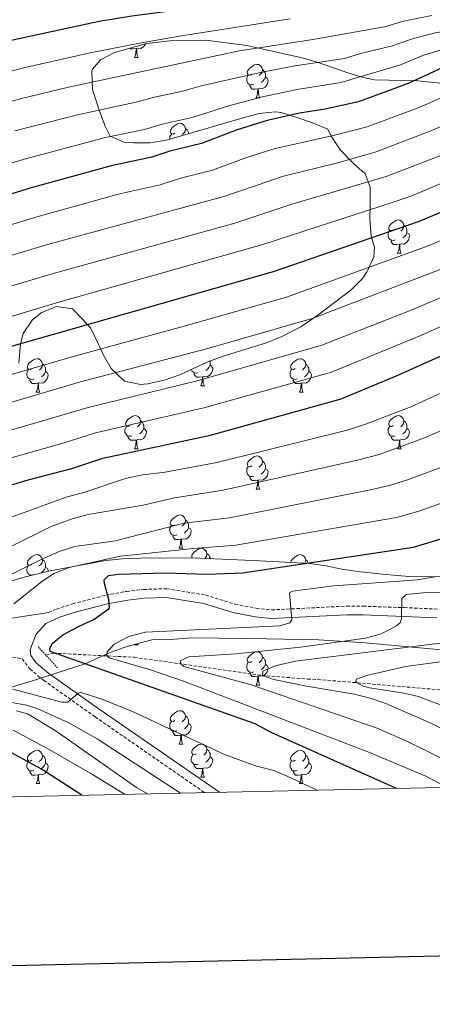
# Model space of a CAD drawing. Units: metres. Extents: x 647197 to 651715, y 4743493 to 4746559.
# Drawn here: x 648579 to 648703, y 4743853 to 4744149 of the extents above; entities that cross this region are included whole.
import ezdxf

# ---------------------------------------------------------------- set-up
doc = ezdxf.new("R2010")
doc.units = ezdxf.units.M
doc.header["$MEASUREMENT"] = 0
doc.linetypes.add('TRAZOS', pattern=[0.75, 0.5, -0.25])
doc.linetypes.add('TRAZOSX2', pattern=[1.5, 1, -0.5])
for name, color, linetype, lineweight in [('Level 11', 142, 'TRAZOSX2', 13), ('Level 21', 19, 'Continuous', 0), ('Level 35', 92, 'Continuous', 0), ('Level 36', 19, 'Continuous', 40), ('Level 4', 36, 'Continuous', 30), ('Level 5', 36, 'Continuous', 0), ('Level 61', 19, 'Continuous', 0), ('Level 63', 7, 'Continuous', 0)]:
    doc.layers.add(name, color=color, linetype=linetype, lineweight=lineweight)

msp = doc.modelspace()

# ---------------------------------------------------------------- linework, layer by layer
at = {"layer": 'Level 11', "color": 142, "linetype": 'TRAZOSX2', "lineweight": 13}
msp.add_polyline3d([(648586.91, 4743957.77, 1100.51), (648589.12, 4743958.37, 1100.14), (648613.58, 4743957.11, 1092.85), (648651.99, 4743951.67, 1085.05), (648665.77, 4743950.57, 1082.28), (648671.84, 4743950.2, 1081.87), (648729.02, 4743945.32, 1069.87), (648751.92, 4743944.74, 1067.4), (648768.68, 4743943.6, 1064.53), (648781.55, 4743941.96, 1062.58), (648796.74, 4743937.71, 1059.2), (648802.95, 4743935.29, 1057.76), (648811.49, 4743930.27, 1054.88), (648816.51, 4743926.49, 1053.96), (648824.79, 4743920.49, 1052.01)], dxfattribs=at)
at = {"layer": 'Level 21', "color": 19, "linetype": 'Continuous', "lineweight": 0}
for points in [[(648639.2, 4743916.45, 1108.36), (648603.26, 4743941.33, 1105.37), (648587.85, 4743952.25, 1104.6), (648584.02, 4743955.41, 1104.1), (648582.34, 4743957.66, 1103.47), (648582.14, 4743959.5, 1103.12), (648583.94, 4743964.09, 1102.39), (648586.88, 4743967.26, 1101.88), (648591.04, 4743969.16, 1101.47), (648595.77, 4743970.71, 1100.95), (648605.53, 4743973.25, 1100.09), (648611.6, 4743974.37, 1099.68), (648616.55, 4743974.93, 1099.29), (648623.24, 4743975.16, 1098.79), (648634.46, 4743973.28, 1098.29), (648643.3, 4743970.57, 1097.57), (648649.95, 4743969.29, 1096.55), (648654.87, 4743968.76, 1095.82), (648677.6, 4743969.91, 1092.85), (648682.5, 4743969.89, 1091.9), (648694.85, 4743969.45, 1089.67), (648704.71, 4743969.02, 1088.75)], [(648573.29, 4743968.4, 1103.84), (648587.79, 4743970.57, 1101.67)]]:
    msp.add_polyline3d(points, dxfattribs=at)
at = {"layer": 'Level 21', "color": 19, "linetype": 'TRAZOSX2', "lineweight": 0}
for points in [[(648587.79, 4743970.57, 1101.67), (648590.08, 4743971.61, 1101.47), (648595.02, 4743973.23, 1100.95), (648604.96, 4743975.81, 1100.09), (648611.21, 4743976.98, 1099.68), (648616.36, 4743977.55, 1099.29), (648623.41, 4743977.79, 1098.79), (648635.06, 4743975.85, 1098.29), (648643.93, 4743973.13, 1097.57), (648650.34, 4743971.89, 1096.55), (648654.95, 4743971.39, 1095.82), (648677.54, 4743972.54, 1092.85), (648682.55, 4743972.51, 1091.9), (648694.95, 4743972.08, 1089.67), (648704.86, 4743971.65, 1088.75)], [(648571.03, 4743958.27, 1104.25), (648579.8, 4743956.66, 1103.47), (648582.11, 4743953.59, 1104.1), (648586.26, 4743950.16, 1104.6), (648601.75, 4743939.18, 1105.37), (648634.72, 4743916.36, 1108.11)]]:
    msp.add_polyline3d(points, dxfattribs=at)
at = {"layer": 'Level 21', "color": 1, "linetype": 'TRAZOS', "lineweight": 0}
msp.add_polyline3d([(648590.45, 4743953.91, 1103.28), (648584.55, 4743960.33, 1102.97)], dxfattribs=at)
at = {"layer": 'Level 35', "color": 92, "linetype": 'Continuous', "lineweight": 0, "ltscale": 0.5}
for points in [[(648667.53, 4744118.03, 1191.55), (648662.57, 4744119.76, 1191.55), (648657.85, 4744121.25, 1192.7), (648656.06, 4744121.45, 1193.09), (648651.24, 4744120.92, 1193.86), (648646.33, 4744119.68, 1194.47), (648623.32, 4744112.96, 1194.63), (648618.39, 4744112.1, 1194.41), (648613.35, 4744112.09, 1194.65), (648610.4, 4744112.34, 1195.55), (648606.25, 4744114.11, 1197.82), (648604.74, 4744117.13, 1199.55), (648603.1, 4744121.65, 1201.01), (648600.92, 4744128.23, 1202.25), (648600.74, 4744133.72, 1202.93), (648600.94, 4744134.28, 1202.94), (648603.34, 4744137.11, 1202.94), (648607.59, 4744139.37, 1202.94), (648617.26, 4744142.01, 1202.94), (648625.14, 4744142.94, 1202.98), (648635.16, 4744143.09, 1202.83), (648647.52, 4744141.43, 1201.63), (648664.6, 4744137.67, 1199.86), (648669.03, 4744136.3, 1198.36), (648678.26, 4744133.07, 1192.47), (648682.66, 4744131.78, 1190.44), (648686, 4744131.1, 1189.39), (648698.94, 4744130.79, 1187.55), (648730.43, 4744127.55, 1184.16)], [(648578.75, 4744045.69, 1166), (648579.22, 4744051.55, 1168.15), (648580.07, 4744054.65, 1168.77), (648582.83, 4744058.71, 1168.95), (648585.46, 4744060.94, 1168.77), (648590.03, 4744062.86, 1167.93), (648594.98, 4744062.09, 1166), (648597.83, 4744059.08, 1162.3), (648600.35, 4744056.37, 1159.53), (648602.52, 4744052.1, 1158.54), (648604.25, 4744048.15, 1158), (648606.55, 4744044.08, 1156.27), (648610.59, 4744040.3, 1154.3), (648615.44, 4744039.3, 1153.04), (648617.69, 4744039.54, 1152.76), (648622.57, 4744040.58, 1153.07), (648627.32, 4744042.21, 1152.77), (648635.7, 4744046.13, 1153.07), (648640.38, 4744047.89, 1153.3), (648653.12, 4744051.79, 1153.69), (648658, 4744053.75, 1154.61), (648663.78, 4744056.66, 1154.92), (648668.93, 4744060.17, 1155.84), (648678.9, 4744067.8, 1160.15), (648682.24, 4744071.15, 1161.41), (648683.7, 4744073.15, 1162), (648685.75, 4744077.73, 1163.33), (648685.99, 4744080.6, 1164.15), (648684.98, 4744083.96, 1164.77), (648684.55, 4744089.19, 1170.62), (648684.68, 4744093.21, 1173.6), (648684.63, 4744098.73, 1177.08), (648683.14, 4744102.74, 1179.71), (648679.53, 4744106, 1182.62), (648675.73, 4744109.91, 1186.32), (648672.86, 4744114.15, 1190.01), (648671.89, 4744116.29, 1190.93), (648667.53, 4744118.03, 1191.55)], [(648708.11, 4743981.38, 1106.95), (648696.32, 4743981.48, 1110.79), (648688.3, 4743982.21, 1112.95), (648680.89, 4743982.95, 1115.41), (648676.14, 4743983.71, 1116.81), (648671.35, 4743984.67, 1117.99), (648666.47, 4743985.37, 1118.78), (648651.41, 4743986.18, 1119.65), (648633.32, 4743986.96, 1121.3), (648618.31, 4743987.06, 1121.57), (648609.98, 4743986.79, 1121.57), (648605.01, 4743986.27, 1121.37), (648599.55, 4743985.31, 1121.26), (648594.72, 4743984.33, 1122.13), (648588.2, 4743983.19, 1122.8), (648579.94, 4743981.14, 1123.41), (648575.17, 4743979.65, 1123.62)], [(648566.98, 4743945.22, 1125.35), (648584.06, 4743950.45, 1120.64), (648598.73, 4743955.11, 1117.56), (648605.74, 4743958.36, 1113.87), (648610.19, 4743959.95, 1112.13), (648612.45, 4743960.68, 1111.72), (648618.88, 4743962.37, 1111.41), (648624.42, 4743962.5, 1111.1), (648630.87, 4743962.97, 1111.1), (648639.19, 4743962.86, 1108.33), (648653.37, 4743962.63, 1106.32), (648669.05, 4743962.38, 1103.53), (648683.25, 4743961.46, 1100.33), (648712.72, 4743958.81, 1095.35)]]:
    msp.add_polyline3d(points, dxfattribs=at)
at = {"layer": 'Level 36', "color": 92, "linetype": 'Continuous', "lineweight": 0}
for points in [[(648616.95, 4744141.93), (648616.91, 4744141.81), (648616.32, 4744141.07), (648615.53, 4744140.59), (648614.68, 4744140.69), (648614.25, 4744140.56)], [(648614.14, 4744140.56), (648613.25, 4744140.47), (648612.4, 4744140.47), (648612.24, 4744140.64)], [(648613.59, 4744137.87), (648614.03, 4744139.03), (648614.14, 4744140.56), (648614.25, 4744140.56), (648614.28, 4744139.97), (648614.32, 4744139.29), (648614.39, 4744138.67), (648614.5, 4744138.27), (648614.72, 4744137.87)], [(648613.59, 4744137.87), (648614.72, 4744137.87)], [(648648.98, 4744132.79), (648648.45, 4744132.53), (648647.92, 4744132.59), (648647.66, 4744132.95), (648647.6, 4744133.38), (648647.76, 4744133.9), (648648.24, 4744134.49), (648648.88, 4744135.03), (648649.78, 4744135.61), (648650.52, 4744135.77), (648650.95, 4744135.71), (648651.48, 4744135.4), (648652.01, 4744134.81), (648652.17, 4744134.17), (648652.06, 4744133.33), (648651.63, 4744132.79), (648651.21, 4744132.37)], [(648649.57, 4744129.71), (648649.14, 4744129.55), (648648.56, 4744129.61), (648648.08, 4744129.83), (648647.66, 4744130.25), (648647.44, 4744130.83), (648647.44, 4744131.25), (648647.5, 4744131.84), (648647.92, 4744132.53)], [(648652.17, 4744134.17), (648652.64, 4744133.86), (648652.96, 4744133.22), (648653.12, 4744132.9), (648653.12, 4744132.32), (648653.12, 4744131.89), (648652.75, 4744131.21), (648652.33, 4744130.73), (648651.85, 4744130.31)], [(648650.83, 4744128.42), (648649.94, 4744128.33), (648649.09, 4744128.33), (648648.67, 4744128.77), (648648.35, 4744129.24), (648648.35, 4744129.55)], [(648653.12, 4744131.89), (648653.57, 4744131.65), (648653.92, 4744131.03), (648653.81, 4744130.31), (648653.6, 4744129.67), (648653.01, 4744128.93), (648652.22, 4744128.45), (648651.37, 4744128.55), (648650.94, 4744128.42)], [(648650.28, 4744125.73), (648650.72, 4744126.89), (648650.83, 4744128.42), (648650.94, 4744128.42), (648650.97, 4744127.83), (648651.01, 4744127.15), (648651.08, 4744126.53), (648651.19, 4744126.13), (648651.41, 4744125.73)], [(648650.28, 4744125.73), (648651.41, 4744125.73)], [(648625.8, 4744115.03), (648625.27, 4744114.76), (648624.74, 4744114.82), (648624.47, 4744115.19), (648624.42, 4744115.61), (648624.58, 4744116.13), (648625.06, 4744116.73), (648625.69, 4744117.26), (648626.59, 4744117.84), (648627.34, 4744118), (648627.76, 4744117.95), (648628.29, 4744117.63), (648628.82, 4744117.05), (648628.98, 4744116.41), (648628.87, 4744115.56), (648628.45, 4744115.03), (648628.03, 4744114.6)], [(648624.26, 4744113.23), (648624.26, 4744113.49), (648624.31, 4744114.07), (648624.74, 4744114.76)], [(648628.98, 4744116.41), (648629.46, 4744116.09), (648629.77, 4744115.45), (648629.93, 4744115.13), (648629.93, 4744114.89)], [(648691.62, 4744085.94), (648691.09, 4744085.68), (648690.56, 4744085.73), (648690.29, 4744086.1), (648690.24, 4744086.53), (648690.4, 4744087.05), (648690.88, 4744087.64), (648691.51, 4744088.17), (648692.41, 4744088.76), (648693.16, 4744088.92), (648693.58, 4744088.86), (648694.11, 4744088.55), (648694.64, 4744087.96), (648694.8, 4744087.32), (648694.69, 4744086.47), (648694.27, 4744085.94), (648693.85, 4744085.52)], [(648692.2, 4744082.86), (648691.78, 4744082.7), (648691.19, 4744082.76), (648690.72, 4744082.97), (648690.29, 4744083.4), (648690.08, 4744083.98), (648690.08, 4744084.4), (648690.13, 4744084.99), (648690.56, 4744085.68)], [(648695.75, 4744085.04), (648696.21, 4744084.79), (648696.55, 4744084.18), (648696.44, 4744083.45), (648696.23, 4744082.81), (648695.65, 4744082.07), (648694.85, 4744081.59), (648694, 4744081.7), (648693.57, 4744081.57)], [(648694.8, 4744087.32), (648695.28, 4744087.01), (648695.59, 4744086.37), (648695.75, 4744086.05), (648695.75, 4744085.47), (648695.75, 4744085.04), (648695.38, 4744084.35), (648694.96, 4744083.87), (648694.48, 4744083.45)], [(648693.46, 4744081.57), (648692.57, 4744081.48), (648691.73, 4744081.48), (648691.3, 4744081.91), (648690.98, 4744082.39), (648690.98, 4744082.7)], [(648692.92, 4744078.88), (648693.35, 4744080.04), (648693.46, 4744081.57), (648693.57, 4744081.57), (648693.61, 4744080.98), (648693.64, 4744080.3), (648693.71, 4744079.68), (648693.83, 4744079.28), (648694.04, 4744078.88)], [(648692.92, 4744078.88), (648694.04, 4744078.88)], [(648582.71, 4744044.1), (648582.19, 4744043.83), (648581.65, 4744043.89), (648581.39, 4744044.26), (648581.33, 4744044.68), (648581.49, 4744045.2), (648581.97, 4744045.8), (648582.61, 4744046.33), (648583.51, 4744046.91), (648584.25, 4744047.07), (648584.68, 4744047.02), (648585.21, 4744046.7), (648585.74, 4744046.12), (648585.9, 4744045.48), (648585.79, 4744044.63), (648585.37, 4744044.1), (648584.95, 4744043.67)], [(648636.28, 4744046.35), (648636.4, 4744046.11), (648636.4, 4744045.53), (648636.4, 4744045.1), (648636.03, 4744044.41), (648635.61, 4744043.93), (648635.13, 4744043.51)], [(648662.04, 4744044.09), (648661.51, 4744043.83), (648660.98, 4744043.89), (648660.72, 4744044.25), (648660.66, 4744044.68), (648660.82, 4744045.2), (648661.3, 4744045.79), (648661.94, 4744046.33), (648662.84, 4744046.91), (648663.58, 4744047.07), (648664.01, 4744047.01), (648664.54, 4744046.7), (648665.07, 4744046.11), (648665.23, 4744045.47), (648665.12, 4744044.63), (648664.69, 4744044.09), (648664.27, 4744043.67)], [(648583.3, 4744041.02), (648582.87, 4744040.86), (648582.29, 4744040.92), (648581.81, 4744041.13), (648581.39, 4744041.55), (648581.17, 4744042.14), (648581.17, 4744042.56), (648581.23, 4744043.14), (648581.65, 4744043.83)], [(648586.85, 4744043.2), (648587.31, 4744042.95), (648587.65, 4744042.33), (648587.54, 4744041.61), (648587.33, 4744040.97), (648586.75, 4744040.23), (648585.95, 4744039.75), (648585.1, 4744039.85), (648584.67, 4744039.72)], [(648585.9, 4744045.48), (648586.37, 4744045.16), (648586.69, 4744044.52), (648586.85, 4744044.2), (648586.85, 4744043.62), (648586.85, 4744043.2), (648586.48, 4744042.51), (648586.06, 4744042.03), (648585.58, 4744041.61)], [(648632.85, 4744042.92), (648632.43, 4744042.76), (648631.84, 4744042.82), (648631.37, 4744043.03), (648630.94, 4744043.46), (648630.8, 4744043.84)], [(648636.4, 4744045.1), (648636.86, 4744044.85), (648637.2, 4744044.24), (648637.09, 4744043.51), (648636.88, 4744042.87), (648636.3, 4744042.13), (648635.5, 4744041.65), (648634.65, 4744041.76), (648634.22, 4744041.63)], [(648662.63, 4744041.01), (648662.2, 4744040.86), (648661.62, 4744040.92), (648661.14, 4744041.13), (648660.72, 4744041.55), (648660.5, 4744042.13), (648660.5, 4744042.55), (648660.56, 4744043.14), (648660.98, 4744043.83)], [(648666.18, 4744043.19), (648666.63, 4744042.95), (648666.98, 4744042.33), (648666.87, 4744041.61), (648666.66, 4744040.97), (648666.07, 4744040.23), (648665.28, 4744039.75), (648664.43, 4744039.85), (648664, 4744039.72)], [(648665.23, 4744045.47), (648665.7, 4744045.16), (648666.02, 4744044.52), (648666.18, 4744044.2), (648666.18, 4744043.62), (648666.18, 4744043.19), (648665.81, 4744042.51), (648665.39, 4744042.03), (648664.91, 4744041.61)], [(648584.56, 4744039.72), (648583.67, 4744039.64), (648582.83, 4744039.64), (648582.4, 4744040.07), (648582.08, 4744040.54), (648582.08, 4744040.86)], [(648634.11, 4744041.63), (648633.22, 4744041.54), (648632.38, 4744041.54), (648631.95, 4744041.97), (648631.63, 4744042.45), (648631.63, 4744042.76)], [(648633.57, 4744038.94), (648634, 4744040.1), (648634.11, 4744041.63), (648634.22, 4744041.63), (648634.26, 4744041.04), (648634.29, 4744040.36), (648634.36, 4744039.74), (648634.48, 4744039.34), (648634.69, 4744038.94)], [(648663.89, 4744039.72), (648663, 4744039.64), (648662.15, 4744039.64), (648661.73, 4744040.07), (648661.41, 4744040.54), (648661.41, 4744040.86)], [(648584.01, 4744037.04), (648584.45, 4744038.2), (648584.56, 4744039.72), (648584.67, 4744039.72), (648584.71, 4744039.14), (648584.74, 4744038.45), (648584.81, 4744037.84), (648584.93, 4744037.44), (648585.14, 4744037.04)], [(648633.57, 4744038.94), (648634.69, 4744038.94)], [(648663.34, 4744037.04), (648663.78, 4744038.2), (648663.89, 4744039.72), (648664, 4744039.72), (648664.03, 4744039.14), (648664.07, 4744038.45), (648664.14, 4744037.84), (648664.25, 4744037.44), (648664.47, 4744037.04)], [(648584.01, 4744037.04), (648585.14, 4744037.04)], [(648663.34, 4744037.04), (648664.47, 4744037.04)], [(648612.29, 4744026.95), (648611.76, 4744026.69), (648611.23, 4744026.74), (648610.97, 4744027.11), (648610.91, 4744027.54), (648611.07, 4744028.06), (648611.55, 4744028.65), (648612.19, 4744029.18), (648613.09, 4744029.77), (648613.83, 4744029.93), (648614.26, 4744029.87), (648614.79, 4744029.56), (648615.32, 4744028.97), (648615.48, 4744028.33), (648615.37, 4744027.48), (648614.94, 4744026.95), (648614.52, 4744026.53)], [(648615.48, 4744028.33), (648615.95, 4744028.02), (648616.27, 4744027.38), (648616.43, 4744027.06), (648616.43, 4744026.48), (648616.43, 4744026.05), (648616.06, 4744025.36), (648615.64, 4744024.88), (648615.16, 4744024.46)], [(648691.62, 4744026.95), (648691.09, 4744026.69), (648690.56, 4744026.74), (648690.29, 4744027.11), (648690.24, 4744027.54), (648690.4, 4744028.06), (648690.88, 4744028.65), (648691.51, 4744029.18), (648692.41, 4744029.77), (648693.16, 4744029.93), (648693.58, 4744029.87), (648694.11, 4744029.56), (648694.64, 4744028.97), (648694.8, 4744028.33), (648694.69, 4744027.48), (648694.27, 4744026.95), (648693.85, 4744026.53)], [(648694.8, 4744028.33), (648695.28, 4744028.02), (648695.59, 4744027.38), (648695.75, 4744027.06), (648695.75, 4744026.48), (648695.75, 4744026.05), (648695.38, 4744025.36), (648694.96, 4744024.88), (648694.48, 4744024.46)], [(648612.88, 4744023.87), (648612.45, 4744023.71), (648611.87, 4744023.77), (648611.39, 4744023.98), (648610.97, 4744024.41), (648610.75, 4744024.99), (648610.75, 4744025.41), (648610.81, 4744026), (648611.23, 4744026.69)], [(648616.43, 4744026.05), (648616.88, 4744025.8), (648617.23, 4744025.19), (648617.12, 4744024.46), (648616.91, 4744023.82), (648616.32, 4744023.08), (648615.53, 4744022.6), (648614.68, 4744022.71), (648614.25, 4744022.58)], [(648692.2, 4744023.87), (648691.78, 4744023.71), (648691.19, 4744023.77), (648690.72, 4744023.98), (648690.29, 4744024.41), (648690.08, 4744024.99), (648690.08, 4744025.41), (648690.13, 4744026), (648690.56, 4744026.69)], [(648695.75, 4744026.05), (648696.21, 4744025.8), (648696.55, 4744025.19), (648696.44, 4744024.46), (648696.23, 4744023.82), (648695.65, 4744023.08), (648694.85, 4744022.6), (648694, 4744022.71), (648693.57, 4744022.58)], [(648614.14, 4744022.58), (648613.25, 4744022.49), (648612.4, 4744022.49), (648611.98, 4744022.92), (648611.66, 4744023.4), (648611.66, 4744023.71)], [(648613.59, 4744019.89), (648614.03, 4744021.05), (648614.14, 4744022.58), (648614.25, 4744022.58), (648614.28, 4744021.99), (648614.32, 4744021.31), (648614.39, 4744020.69), (648614.5, 4744020.29), (648614.72, 4744019.89)], [(648693.46, 4744022.58), (648692.57, 4744022.49), (648691.73, 4744022.49), (648691.3, 4744022.92), (648690.98, 4744023.4), (648690.98, 4744023.71)], [(648692.92, 4744019.89), (648693.35, 4744021.05), (648693.46, 4744022.58), (648693.57, 4744022.58), (648693.61, 4744021.99), (648693.64, 4744021.31), (648693.71, 4744020.69), (648693.83, 4744020.29), (648694.04, 4744019.89)], [(648613.59, 4744019.89), (648614.72, 4744019.89)], [(648692.92, 4744019.89), (648694.04, 4744019.89)], [(648648.98, 4744014.81), (648648.45, 4744014.55), (648647.92, 4744014.6), (648647.66, 4744014.97), (648647.6, 4744015.4), (648647.76, 4744015.92), (648648.24, 4744016.51), (648648.88, 4744017.04), (648649.78, 4744017.63), (648650.52, 4744017.79), (648650.95, 4744017.73), (648651.48, 4744017.42), (648652.01, 4744016.83), (648652.17, 4744016.19), (648652.06, 4744015.34), (648651.63, 4744014.81), (648651.21, 4744014.39)], [(648649.57, 4744011.73), (648649.14, 4744011.57), (648648.56, 4744011.63), (648648.08, 4744011.84), (648647.66, 4744012.27), (648647.44, 4744012.85), (648647.44, 4744013.27), (648647.5, 4744013.86), (648647.92, 4744014.55)], [(648653.12, 4744013.91), (648653.57, 4744013.66), (648653.92, 4744013.05), (648653.81, 4744012.32), (648653.6, 4744011.68), (648653.01, 4744010.94), (648652.22, 4744010.46), (648651.37, 4744010.57), (648650.94, 4744010.44)], [(648652.17, 4744016.19), (648652.64, 4744015.88), (648652.96, 4744015.24), (648653.12, 4744014.92), (648653.12, 4744014.34), (648653.12, 4744013.91), (648652.75, 4744013.22), (648652.33, 4744012.74), (648651.85, 4744012.32)], [(648650.83, 4744010.44), (648649.94, 4744010.35), (648649.09, 4744010.35), (648648.67, 4744010.78), (648648.35, 4744011.26), (648648.35, 4744011.57)], [(648650.28, 4744007.75), (648650.72, 4744008.91), (648650.83, 4744010.44), (648650.94, 4744010.44), (648650.97, 4744009.85), (648651.01, 4744009.17), (648651.08, 4744008.55), (648651.19, 4744008.15), (648651.41, 4744007.75)], [(648650.28, 4744007.75), (648651.41, 4744007.75)], [(648625.79, 4743997.05), (648625.26, 4743996.78), (648624.73, 4743996.83), (648624.47, 4743997.21), (648624.41, 4743997.63), (648624.57, 4743998.15), (648625.05, 4743998.75), (648625.69, 4743999.27), (648626.59, 4743999.86), (648627.33, 4744000.02), (648627.76, 4743999.97), (648628.29, 4743999.65), (648628.82, 4743999.07), (648628.98, 4743998.43), (648628.87, 4743997.57), (648628.44, 4743997.05), (648628.02, 4743996.62)], [(648626.38, 4743993.97), (648625.95, 4743993.81), (648625.37, 4743993.87), (648624.89, 4743994.07), (648624.47, 4743994.5), (648624.25, 4743995.09), (648624.25, 4743995.51), (648624.31, 4743996.09), (648624.73, 4743996.78)], [(648629.93, 4743996.15), (648630.38, 4743995.89), (648630.73, 4743995.28), (648630.62, 4743994.55), (648630.41, 4743993.91), (648629.82, 4743993.17), (648629.03, 4743992.69), (648628.18, 4743992.8), (648627.75, 4743992.67)], [(648628.98, 4743998.43), (648629.45, 4743998.11), (648629.77, 4743997.47), (648629.93, 4743997.15), (648629.93, 4743996.57), (648629.93, 4743996.15), (648629.56, 4743995.45), (648629.14, 4743994.97), (648628.66, 4743994.55)], [(648627.64, 4743992.67), (648626.75, 4743992.59), (648625.9, 4743992.59), (648625.48, 4743993.01), (648625.16, 4743993.49), (648625.16, 4743993.81)], [(648627.09, 4743989.99), (648627.53, 4743991.15), (648627.64, 4743992.67), (648627.75, 4743992.67), (648627.78, 4743992.09), (648627.82, 4743991.4), (648627.89, 4743990.79), (648628, 4743990.39), (648628.22, 4743989.99)], [(648627.09, 4743989.99), (648628.22, 4743989.99)], [(648631.08, 4743986.97), (648630.94, 4743987.17), (648630.89, 4743987.59), (648631.05, 4743988.11), (648631.53, 4743988.71), (648632.16, 4743989.24), (648633.06, 4743989.83), (648633.81, 4743989.99), (648634.23, 4743989.93), (648634.76, 4743989.61), (648635.29, 4743989.03), (648635.45, 4743988.39), (648635.34, 4743987.54), (648634.92, 4743987.01), (648634.8, 4743986.89)], [(648582.71, 4743985.11), (648582.18, 4743984.84), (648581.65, 4743984.9), (648581.39, 4743985.27), (648581.33, 4743985.69), (648581.49, 4743986.21), (648581.97, 4743986.81), (648582.61, 4743987.34), (648583.51, 4743987.92), (648584.25, 4743988.08), (648584.68, 4743988.03), (648585.21, 4743987.71), (648585.74, 4743987.13), (648585.9, 4743986.49), (648585.79, 4743985.64), (648585.36, 4743985.11), (648584.94, 4743984.68)], [(648632.27, 4743987.01), (648632.18, 4743986.97)], [(648635.45, 4743988.39), (648635.93, 4743988.07), (648636.24, 4743987.43), (648636.4, 4743987.11), (648636.4, 4743986.83)], [(648660.66, 4743985.68), (648660.66, 4743985.69), (648660.82, 4743986.21), (648661.3, 4743986.81), (648661.93, 4743987.33), (648662.83, 4743987.92), (648663.58, 4743988.08), (648664.01, 4743988.03), (648664.53, 4743987.71), (648665.07, 4743987.13), (648665.23, 4743986.49), (648665.11, 4743985.63), (648664.97, 4743985.45)], [(648582.87, 4743981.87), (648582.29, 4743981.93), (648581.81, 4743982.14), (648581.39, 4743982.56), (648581.17, 4743983.15), (648581.17, 4743983.57), (648581.23, 4743984.15), (648581.65, 4743984.84)], [(648585.9, 4743986.49), (648586.37, 4743986.17), (648586.69, 4743985.53), (648586.85, 4743985.21), (648586.85, 4743984.63), (648586.85, 4743984.21), (648586.48, 4743983.52), (648586.06, 4743983.04), (648585.58, 4743982.62)], [(648586.85, 4743984.21), (648587.3, 4743983.96), (648587.65, 4743983.34), (648587.6, 4743983.04)], [(648665.23, 4743986.49), (648665.7, 4743986.17), (648666.01, 4743985.53), (648666.09, 4743985.39)], [(648582.08, 4743981.67), (648582.08, 4743981.87)], [(648583.3, 4743982.03), (648582.88, 4743981.87)], [(648613.59, 4743960.9), (648613.62, 4743960.98)], [(648613.59, 4743960.9), (648614.71, 4743960.9)], [(648614.54, 4743961.23), (648614.71, 4743960.9)], [(648648.98, 4743955.82), (648648.45, 4743955.56), (648647.92, 4743955.61), (648647.65, 4743955.98), (648647.6, 4743956.41), (648647.76, 4743956.93), (648648.24, 4743957.52), (648648.87, 4743958.05), (648649.77, 4743958.64), (648650.52, 4743958.8), (648650.95, 4743958.74), (648651.47, 4743958.43), (648652.01, 4743957.84), (648652.17, 4743957.2), (648652.05, 4743956.35), (648651.63, 4743955.82), (648651.21, 4743955.4)], [(648652.17, 4743957.2), (648652.64, 4743956.89), (648652.95, 4743956.25), (648653.11, 4743955.93), (648653.11, 4743955.35), (648653.11, 4743954.92), (648652.75, 4743954.23), (648652.33, 4743953.75), (648651.85, 4743953.33)], [(648649.57, 4743952.74), (648649.14, 4743952.58), (648648.55, 4743952.64), (648648.08, 4743952.85), (648647.65, 4743953.28), (648647.44, 4743953.86), (648647.44, 4743954.28), (648647.49, 4743954.87), (648647.92, 4743955.56)], [(648653.11, 4743954.92), (648653.57, 4743954.67), (648653.91, 4743954.06), (648653.81, 4743953.33), (648653.59, 4743952.69), (648653.01, 4743951.95), (648652.21, 4743951.47), (648651.37, 4743951.58), (648650.93, 4743951.45)], [(648650.83, 4743951.45), (648649.93, 4743951.36), (648649.09, 4743951.36), (648648.67, 4743951.79), (648648.35, 4743952.27), (648648.35, 4743952.58)], [(648650.28, 4743948.76), (648650.71, 4743949.92), (648650.83, 4743951.45), (648650.93, 4743951.45), (648650.97, 4743950.86), (648651.01, 4743950.18), (648651.07, 4743949.56), (648651.19, 4743949.16), (648651.41, 4743948.76)], [(648650.28, 4743948.76), (648651.41, 4743948.76)], [(648625.79, 4743938.05), (648625.26, 4743937.79), (648624.73, 4743937.84), (648624.47, 4743938.21), (648624.41, 4743938.64), (648624.57, 4743939.16), (648625.05, 4743939.75), (648625.69, 4743940.28), (648626.59, 4743940.87), (648627.33, 4743941.03), (648627.76, 4743940.97), (648628.29, 4743940.66), (648628.82, 4743940.07), (648628.98, 4743939.43), (648628.87, 4743938.58), (648628.44, 4743938.05), (648628.02, 4743937.63)], [(648628.98, 4743939.43), (648629.45, 4743939.12), (648629.77, 4743938.48), (648629.93, 4743938.16), (648629.93, 4743937.58), (648629.93, 4743937.15), (648629.56, 4743936.46), (648629.14, 4743935.98), (648628.66, 4743935.56)], [(648626.38, 4743934.97), (648625.95, 4743934.81), (648625.37, 4743934.87), (648624.89, 4743935.08), (648624.47, 4743935.51), (648624.25, 4743936.09), (648624.25, 4743936.51), (648624.31, 4743937.1), (648624.73, 4743937.79)], [(648629.93, 4743937.15), (648630.38, 4743936.9), (648630.73, 4743936.29), (648630.62, 4743935.56), (648630.41, 4743934.92), (648629.82, 4743934.18), (648629.03, 4743933.7), (648628.18, 4743933.81), (648627.75, 4743933.68)], [(648627.64, 4743933.68), (648626.75, 4743933.59), (648625.9, 4743933.59), (648625.48, 4743934.02), (648625.16, 4743934.5), (648625.16, 4743934.81)], [(648627.09, 4743930.99), (648627.53, 4743932.15), (648627.64, 4743933.68), (648627.75, 4743933.68), (648627.78, 4743933.09), (648627.82, 4743932.41), (648627.89, 4743931.79), (648628, 4743931.39), (648628.22, 4743930.99)], [(648627.09, 4743930.99), (648628.22, 4743930.99)], [(648632.27, 4743928.02), (648631.74, 4743927.75), (648631.21, 4743927.81), (648630.94, 4743928.18), (648630.89, 4743928.6), (648631.05, 4743929.12), (648631.53, 4743929.72), (648632.16, 4743930.25), (648633.06, 4743930.83), (648633.81, 4743930.99), (648634.23, 4743930.94), (648634.76, 4743930.62), (648635.29, 4743930.04), (648635.45, 4743929.4), (648635.34, 4743928.55), (648634.92, 4743928.02), (648634.5, 4743927.59)], [(648582.71, 4743926.11), (648582.18, 4743925.85), (648581.65, 4743925.91), (648581.39, 4743926.27), (648581.33, 4743926.7), (648581.49, 4743927.22), (648581.97, 4743927.81), (648582.61, 4743928.35), (648583.51, 4743928.93), (648584.25, 4743929.09), (648584.68, 4743929.03), (648585.21, 4743928.72), (648585.74, 4743928.13), (648585.9, 4743927.49), (648585.79, 4743926.65), (648585.36, 4743926.11), (648584.94, 4743925.69)], [(648585.9, 4743927.49), (648586.37, 4743927.18), (648586.69, 4743926.54), (648586.85, 4743926.22), (648586.85, 4743925.64), (648586.85, 4743925.21), (648586.48, 4743924.53), (648586.06, 4743924.05), (648585.58, 4743923.63)], [(648632.85, 4743924.94), (648632.43, 4743924.78), (648631.84, 4743924.84), (648631.37, 4743925.05), (648630.94, 4743925.47), (648630.73, 4743926.06), (648630.73, 4743926.48), (648630.78, 4743927.06), (648631.21, 4743927.75)], [(648635.45, 4743929.4), (648635.93, 4743929.08), (648636.24, 4743928.44), (648636.4, 4743928.12), (648636.4, 4743927.54), (648636.4, 4743927.12), (648636.03, 4743926.43), (648635.61, 4743925.95), (648635.13, 4743925.53)], [(648662.04, 4743926.11), (648661.51, 4743925.85), (648660.98, 4743925.9), (648660.71, 4743926.27), (648660.66, 4743926.7), (648660.82, 4743927.22), (648661.3, 4743927.81), (648661.93, 4743928.34), (648662.83, 4743928.93), (648663.58, 4743929.09), (648664, 4743929.03), (648664.53, 4743928.72), (648665.06, 4743928.13), (648665.22, 4743927.49), (648665.11, 4743926.64), (648664.69, 4743926.11), (648664.27, 4743925.69)], [(648665.22, 4743927.49), (648665.7, 4743927.18), (648666.01, 4743926.54), (648666.17, 4743926.22), (648666.17, 4743925.64), (648666.17, 4743925.21), (648665.8, 4743924.52), (648665.38, 4743924.04), (648664.9, 4743923.62)], [(648583.3, 4743923.03), (648582.87, 4743922.87), (648582.29, 4743922.93), (648581.81, 4743923.15), (648581.39, 4743923.57), (648581.17, 4743924.15), (648581.17, 4743924.57), (648581.23, 4743925.16), (648581.65, 4743925.85)], [(648586.85, 4743925.21), (648587.3, 4743924.97), (648587.65, 4743924.35), (648587.54, 4743923.63), (648587.33, 4743922.99), (648586.74, 4743922.25), (648585.95, 4743921.77), (648585.1, 4743921.87), (648584.67, 4743921.74)], [(648634.11, 4743923.64), (648633.22, 4743923.56), (648632.38, 4743923.56), (648631.95, 4743923.99), (648631.63, 4743924.46), (648631.63, 4743924.78)], [(648636.4, 4743927.12), (648636.86, 4743926.87), (648637.2, 4743926.25), (648637.09, 4743925.53), (648636.88, 4743924.89), (648636.3, 4743924.15), (648635.5, 4743923.67), (648634.65, 4743923.77), (648634.22, 4743923.64)], [(648662.62, 4743923.03), (648662.2, 4743922.87), (648661.61, 4743922.93), (648661.14, 4743923.14), (648660.71, 4743923.57), (648660.5, 4743924.15), (648660.5, 4743924.57), (648660.55, 4743925.16), (648660.98, 4743925.85)], [(648666.17, 4743925.21), (648666.63, 4743924.96), (648666.97, 4743924.35), (648666.86, 4743923.62), (648666.65, 4743922.98), (648666.07, 4743922.24), (648665.27, 4743921.76), (648664.42, 4743921.87), (648663.99, 4743921.74)], [(648584.56, 4743921.74), (648583.67, 4743921.65), (648582.82, 4743921.65), (648582.4, 4743922.09), (648582.08, 4743922.56), (648582.08, 4743922.87)], [(648584.01, 4743919.05), (648584.45, 4743920.21), (648584.56, 4743921.74), (648584.67, 4743921.74), (648584.7, 4743921.15), (648584.74, 4743920.47), (648584.81, 4743919.85), (648584.92, 4743919.45), (648585.14, 4743919.05)], [(648633.57, 4743920.96), (648634, 4743922.12), (648634.11, 4743923.64), (648634.22, 4743923.64), (648634.26, 4743923.06), (648634.29, 4743922.37), (648634.36, 4743921.76), (648634.48, 4743921.36), (648634.69, 4743920.96)], [(648663.88, 4743921.74), (648662.99, 4743921.65), (648662.15, 4743921.65), (648661.72, 4743922.08), (648661.4, 4743922.56), (648661.4, 4743922.87)], [(648663.34, 4743919.05), (648663.77, 4743920.21), (648663.88, 4743921.74), (648663.99, 4743921.74), (648664.03, 4743921.15), (648664.06, 4743920.47), (648664.13, 4743919.85), (648664.25, 4743919.45), (648664.46, 4743919.05)], [(648584.01, 4743919.05), (648585.14, 4743919.05)], [(648633.57, 4743920.96), (648634.69, 4743920.96)], [(648663.34, 4743919.05), (648664.46, 4743919.05)]]:
    msp.add_lwpolyline(points, dxfattribs=at)
at = {"layer": 'Level 4', "color": 36, "linetype": 'Continuous', "lineweight": 30}
for points in [[(648877.89, 4744182.38, 1200.01), (648864.5, 4744183.17, 1200.01), (648803.19, 4744180.05, 1200.01), (648782.3, 4744178.4, 1200.01), (648757.65, 4744174.54, 1200.01), (648746.72, 4744172.42, 1200.01), (648727.25, 4744165, 1200.01), (648720.95, 4744163.72, 1200.01), (648689.97, 4744159.57, 1200.01), (648684.14, 4744158.41, 1200.01), (648664.87, 4744157.22, 1200.01), (648653.87, 4744155.95, 1200.01), (648639.77, 4744153.8, 1200.01), (648612.8, 4744150.33, 1200.01), (648602.94, 4744148.67, 1200.01), (648575.01, 4744142.64, 1200.01)], [(648888.08, 4744149.07, 1175.01), (648886.69, 4744148.29, 1175.01), (648881.84, 4744146.75, 1175.01), (648870.89, 4744146.13, 1175.01), (648859.66, 4744147.04, 1175.01), (648820.03, 4744147.42, 1175.01), (648792.65, 4744146.55, 1175.01), (648780.97, 4744145.55, 1175.01), (648747.15, 4744141.4, 1175.01), (648734.95, 4744138.9, 1175.01), (648711.72, 4744135.98, 1175.01), (648706.31, 4744134.73, 1175.01), (648696.16, 4744129.97, 1175.01), (648681.13, 4744124.48, 1175.01), (648671.09, 4744122.25, 1175.01), (648663.33, 4744121.07, 1175.01), (648653.58, 4744118.81, 1175.01), (648644.25, 4744115.99, 1175.01), (648633.78, 4744111.94, 1175.01), (648624.29, 4744109.66, 1175.01), (648618.89, 4744107.78, 1175.01), (648606.64, 4744105.23, 1175.01), (648582.53, 4744098.58, 1175.01), (648544.22, 4744086.73, 1175.01)], [(648897.16, 4744120.92, 1150.01), (648889.29, 4744119.24, 1150.01), (648868.81, 4744112.39, 1150.01), (648863.98, 4744111.09, 1150.01), (648858.15, 4744110.21, 1150.01), (648851.46, 4744109.65, 1150.01), (648845.2, 4744109.45, 1150.01), (648829.67, 4744109.7, 1150.01), (648771.91, 4744111.09, 1150.01), (648761.91, 4744110.6, 1150.01), (648754.83, 4744109.54, 1150.01), (648740.92, 4744105.84, 1150.01), (648699.12, 4744088.36, 1150.01), (648655.44, 4744073.28, 1150.01)], [(648655.44, 4744073.28, 1150.01), (648566.55, 4744047.91, 1150.01), (648554.94, 4744044.29, 1150.01), (648537.24, 4744035.55, 1150.01), (648528.76, 4744031.85, 1150.01), (648521.23, 4744029.1, 1150.01), (648507.9, 4744022.22, 1150.01), (648502.97, 4744020.33, 1150.01), (648483.15, 4744015.83, 1150.01), (648468.09, 4744011.83, 1150.01), (648453.32, 4744009.22, 1150.01), (648445.57, 4744008.29, 1150.01), (648425.73, 4744006.96, 1150.01), (648418.18, 4744007.35, 1150.01), (648396.43, 4744002.48, 1150.01), (648380.03, 4743997.44, 1150.01), (648369.46, 4743993.06, 1150.01), (648359.82, 4743990.41, 1150.01), (648341.81, 4743986.3, 1150.01), (648340.49, 4743985.65, 1150.01), (648339.72, 4743983.78, 1150.01)], [(648571.49, 4744007.59, 1125.01), (648581.54, 4744010.58, 1125.01), (648594.7, 4744013.97, 1125.01), (648604.07, 4744017.07, 1125.01), (648636.5, 4744024.06, 1125.01), (648675.89, 4744035.02, 1125.01), (648692.76, 4744041.99, 1125.01), (648711, 4744050.19, 1125.01)], [(648692.63, 4743917.62, 1100), (648654.84, 4743934.5, 1100), (648649.96, 4743937.05, 1100), (648588.21, 4743958.83, 1100), (648588.09, 4743959.75, 1100), (648588.77, 4743961.31, 1100), (648591.99, 4743963.85, 1100), (648596.96, 4743966.53, 1100), (648601.35, 4743968.49, 1100), (648606.06, 4743971.95, 1100), (648605.89, 4743974.51, 1100), (648604.55, 4743979.3, 1100), (648604.52, 4743980.43, 1100), (648605.82, 4743981.79, 1100), (648608.79, 4743982.17, 1100), (648622.89, 4743982.57, 1100), (648635.57, 4743982.2, 1100), (648646.14, 4743982.56, 1100), (648697.68, 4743990.27, 1100), (648713.34, 4743995.05, 1100)], [(648597.78, 4743915.55, 1125.01), (648585.64, 4743923.4, 1125.01), (648576.8, 4743928.25, 1125.01)]]:
    msp.add_polyline3d(points, dxfattribs=at)
at = {"layer": 'Level 5', "color": 36, "linetype": 'Continuous', "lineweight": 0}
for points in [[(648781.61, 4744152.12, 1180.01), (648747.06, 4744147.6, 1180.01), (648736.41, 4744144.95, 1180.01), (648729.58, 4744143.65, 1180.01), (648711.58, 4744141.27, 1180.01), (648706.67, 4744140.35, 1180.01), (648700.53, 4744138.41, 1180.01), (648693.76, 4744135.65, 1180.01), (648675.83, 4744130.27, 1180.01), (648662.64, 4744128.18, 1180.01), (648652.65, 4744126.09, 1180.01), (648642.37, 4744123.42, 1180.01), (648631.01, 4744119.8, 1180.01), (648621.99, 4744117.79, 1180.01), (648616.69, 4744116.13, 1180.01), (648604.92, 4744113.71, 1180.01), (648580.06, 4744107.14, 1180.01), (648541.66, 4744095.49, 1180.01)], [(648703.2, 4744150.53, 1190.01), (648694.69, 4744148.78, 1190.01), (648688.95, 4744147.03, 1190.01), (648667.36, 4744143.23, 1190.01), (648645.29, 4744139.8, 1190.01), (648593.69, 4744128.86, 1190.01), (648579.95, 4744125.55, 1190.01), (648551.03, 4744117.56, 1190.01)], [(648740.3, 4744151.78, 1185.01), (648728.89, 4744148.97, 1185.01), (648704.24, 4744145.26, 1185.01), (648697.05, 4744143.39, 1185.01), (648691.35, 4744141.34, 1185.01), (648681.72, 4744139.04, 1185.01), (648676.96, 4744137.49, 1185.01), (648661.96, 4744135.3, 1185.01), (648652.13, 4744133.45, 1185.01), (648633.71, 4744129.26, 1185.01), (648628.24, 4744127.66, 1185.01), (648619.69, 4744125.92, 1185.01), (648614.48, 4744124.47, 1185.01), (648596.4, 4744120.54, 1185.01), (648577.59, 4744115.7, 1185.01)], [(648660.59, 4744149.53, 1195.01), (648627.83, 4744144.34, 1195.01), (648615.1, 4744142.19, 1195.01), (648600.26, 4744139.24, 1195.01), (648580.26, 4744134.74, 1195.01), (648548.5, 4744126.35, 1195.01)], [(648900.88, 4744148.61, 1170.01), (648896.26, 4744146.75, 1170.01), (648889.16, 4744142.9, 1170.01), (648884.37, 4744141.44, 1170.01), (648877.44, 4744140.39, 1170.01), (648866.74, 4744139.47, 1170.01), (648819.96, 4744139.92, 1170.01), (648793.05, 4744139.35, 1170.01), (648776.73, 4744138.2, 1170.01), (648748.69, 4744135.03, 1170.01), (648720.54, 4744129.25, 1170.01), (648713.87, 4744128.41, 1170.01), (648709.08, 4744126.96, 1170.01), (648699.58, 4744122.83, 1170.01), (648683.78, 4744116.93, 1170.01), (648673.13, 4744114.22, 1170.01), (648656.07, 4744110.44, 1170.01), (648647.67, 4744107.85, 1170.01), (648637.15, 4744103.93, 1170.01), (648627.45, 4744101.5, 1170.01), (648621.4, 4744099.51, 1170.01), (648608.71, 4744096.65, 1170.01), (648584.61, 4744089.95, 1170.01), (648551.61, 4744079.95, 1170.01)], [(648900.43, 4744141.79, 1165.01), (648889.69, 4744137.09, 1165.01), (648884.87, 4744135.76, 1165.01), (648878.03, 4744134.31, 1165.01), (648865.14, 4744132.35, 1165.01), (648845.38, 4744132.08, 1165.01), (648819.89, 4744132.43, 1165.01), (648794.9, 4744132.18, 1165.01), (648771.39, 4744131.04, 1165.01), (648750.22, 4744128.66, 1165.01), (648727.69, 4744123.39, 1165.01), (648721.03, 4744121.47, 1165.01), (648716.06, 4744120.85, 1165.01), (648711.27, 4744119.28, 1165.01), (648702.99, 4744115.69, 1165.01), (648686.44, 4744109.38, 1165.01), (648674.9, 4744106.12, 1165.01), (648658.56, 4744102.06, 1165.01), (648640.52, 4744095.93, 1165.01), (648586.7, 4744081.33, 1165.01), (648549.38, 4744070.06, 1165.01)], [(648899.98, 4744134.97, 1160.01), (648894.12, 4744132.11, 1160.01), (648878.63, 4744128.23, 1160.01), (648864.75, 4744125.26, 1160.01), (648845.74, 4744124.54, 1160.01), (648794.82, 4744124.96, 1160.01), (648771.57, 4744124.39, 1160.01), (648754.65, 4744122.78, 1160.01), (648746.86, 4744121.23, 1160.01), (648733.73, 4744117.67, 1160.01), (648721.51, 4744113.69, 1160.01), (648716.55, 4744112.95, 1160.01), (648706.41, 4744108.55, 1160.01), (648689.47, 4744101.95, 1160.01), (648661.05, 4744093.69, 1160.01), (648643.89, 4744087.92, 1160.01), (648588.78, 4744072.7, 1160.01), (648551.9, 4744061.75, 1160.01)], [(648899.53, 4744128.15, 1155.01), (648892.69, 4744125.89, 1155.01), (648887.8, 4744124.75, 1155.01), (648869.23, 4744119.13, 1155.01), (648864.31, 4744118.18, 1155.01), (648858.45, 4744117.57, 1155.01), (648846.1, 4744116.99, 1155.01), (648799.75, 4744117.69, 1155.01), (648771.74, 4744117.74, 1155.01), (648760.76, 4744116.98, 1155.01), (648755.8, 4744116.37, 1155.01), (648748.39, 4744114.87, 1155.01), (648739.73, 4744112.45, 1155.01), (648714.64, 4744103.48, 1155.01), (648696.88, 4744096.09, 1155.01), (648691.93, 4744094.34, 1155.01), (648652.27, 4744081.46, 1155.01), (648590.86, 4744064.07, 1155.01), (648552.79, 4744052.77, 1155.01)], [(648900.51, 4744115.64, 1145.01), (648895.61, 4744114.66, 1145.01), (648886.4, 4744111.84, 1145.01), (648867.1, 4744104.7, 1145.01), (648856.65, 4744102.57, 1145.01), (648849.31, 4744101.54, 1145.01), (648840.99, 4744101.17, 1145.01), (648818.43, 4744102.35, 1145.01), (648774.32, 4744103.64, 1145.01), (648762.84, 4744102.98, 1145.01), (648757.17, 4744102.13, 1145.01), (648743.8, 4744098.64, 1145.01), (648739.09, 4744096.97, 1145.01), (648702.44, 4744081.17, 1145.01), (648659.48, 4744065.66, 1145.01), (648628.57, 4744056.85, 1145.01), (648595.16, 4744047.77, 1145.01), (648558.92, 4744037.23, 1145.01)], [(648901.95, 4744109.96, 1140.01), (648888.28, 4744105.96, 1140.01), (648870.22, 4744098.31, 1140.01), (648857.08, 4744094.69, 1140.01), (648847.2, 4744093.16, 1140.01), (648839.81, 4744092.87, 1140.01), (648817.19, 4744094.76, 1140.01), (648794.07, 4744095.85, 1140.01), (648778.96, 4744096.03, 1140.01), (648763.77, 4744095.36, 1140.01), (648749.22, 4744092.17, 1140.01), (648741.94, 4744089.84, 1140.01), (648736.71, 4744087.79, 1140.01), (648724.72, 4744082.75, 1140.01), (648705.75, 4744073.98, 1140.01), (648667.14, 4744059.19, 1140.01), (648635.37, 4744050.01, 1140.01), (648597.39, 4744040.09, 1140.01), (648561.56, 4744029.61, 1140.01)], [(648568.18, 4744014.93, 1130.01), (648592.42, 4744021.72, 1130.01), (648601.84, 4744024.75, 1130.01), (648634.51, 4744032.25, 1130.01), (648672.98, 4744043.07, 1130.01), (648699.44, 4744053.89, 1130.01), (648712.39, 4744059.59, 1130.01), (648731.59, 4744069.29, 1130.01), (648742.9, 4744074.07, 1130.01), (648752.45, 4744077.06, 1130.01), (648765.62, 4744080.12, 1130.01), (648781.91, 4744081.31, 1130.01), (648793.48, 4744081.16, 1130.01), (648814.71, 4744079.58, 1130.01), (648839.41, 4744076.22, 1130.01), (648843.38, 4744076.25, 1130.01), (648855.02, 4744077.55, 1130.01), (648862.7, 4744079.74, 1130.01), (648871.81, 4744083.38, 1130.01), (648896.79, 4744095.74, 1130.01), (648900.04, 4744097.11, 1130.01)], [(648764.69, 4744087.74, 1135.01), (648751.26, 4744084.71, 1135.01), (648744.78, 4744082.78, 1135.01), (648739.21, 4744080.69, 1135.01), (648723.61, 4744073.93, 1135.01), (648709.07, 4744066.78, 1135.01), (648697, 4744061.69, 1135.01), (648670.06, 4744051.13, 1135.01), (648632.53, 4744040.45, 1135.01), (648599.62, 4744032.42, 1135.01), (648564.87, 4744022.27, 1135.01)], [(648568.71, 4743996.52, 1120.01), (648593, 4744005.38, 1120.01), (648598.61, 4744006.85, 1120.01), (648611.23, 4744011.06, 1120.01), (648616.13, 4744012.05, 1120.01), (648622.85, 4744012.85, 1120.01), (648638.42, 4744015.76, 1120.01), (648678.16, 4744025.66, 1120.01), (648683.58, 4744027.46, 1120.01), (648696.88, 4744032.6, 1120.01), (648714.51, 4744040.57, 1120.01)], [(648576.55, 4743990.62, 1115.01), (648588.49, 4743996.5, 1115.01), (648594.8, 4743998.84, 1115.01), (648599.64, 4744000.11, 1115.01), (648616.25, 4744003, 1115.01), (648625.7, 4744005.2, 1115.01), (648640.35, 4744007.46, 1115.01), (648681.28, 4744016.57, 1115.01), (648687.38, 4744018.26, 1115.01), (648700.99, 4744023.22, 1115.01), (648710.81, 4744027.5, 1115.01)], [(648566.86, 4743977.37, 1110.01), (648585.27, 4743986.5, 1110.01), (648590.93, 4743988.96, 1110.01), (648595.68, 4743990.53, 1110.01), (648607.79, 4743992.24, 1110.01), (648628.55, 4743997.54, 1110.01), (648642.28, 4743999.16, 1110.01), (648684.74, 4744007.53, 1110.01), (648690.81, 4744008.93, 1110.01), (648695.57, 4744010.46, 1110.01), (648709.76, 4744015.66, 1110.01)], [(648577.27, 4743973.21, 1105.01), (648585.55, 4743979.84, 1105.01), (648589.27, 4743982.37, 1105.01), (648593.95, 4743984.17, 1105.01), (648609.38, 4743987.57, 1105.01), (648631.41, 4743989.89, 1105.01), (648644.21, 4743990.86, 1105.01), (648692.61, 4743999.25, 1105.01), (648699.04, 4744001.03, 1105.01), (648715.21, 4744006.78, 1105.01)], [(648707.75, 4743917.95, 1095), (648701.39, 4743921.29, 1095), (648684.49, 4743928.48, 1095), (648628.73, 4743949.8, 1095), (648618.4, 4743953.38, 1095), (648605.95, 4743956.97, 1095), (648605.31, 4743957.67, 1095), (648605.39, 4743958.8, 1095), (648607.49, 4743961.11, 1095), (648611.95, 4743963.37, 1095), (648616.95, 4743964.72, 1095), (648657.38, 4743966.63, 1095), (648660.43, 4743967.52, 1095), (648661.03, 4743968.45, 1095), (648660.32, 4743976.55, 1095), (648661.23, 4743977.08, 1095), (648673.66, 4743978.69, 1095), (648698.92, 4743980.45, 1095), (648704.13, 4743981.4, 1095)], [(648723.11, 4743918.28, 1090), (648695.93, 4743931.75, 1090), (648686.75, 4743935.72, 1090), (648648.45, 4743948.96, 1090), (648628.54, 4743954.33, 1090), (648627.59, 4743955.13, 1090), (648627.37, 4743956.05, 1090), (648630.01, 4743957.24, 1090), (648644.15, 4743958.2, 1090), (648663.66, 4743960.17, 1090), (648683.24, 4743962.92, 1090), (648688.01, 4743964.14, 1090), (648692.59, 4743966.61, 1090), (648693.67, 4743967.48, 1090), (648694.15, 4743968.72, 1090), (648694.21, 4743974.88, 1090), (648695.52, 4743976.04, 1090), (648700.49, 4743976.57, 1090), (648711.93, 4743976.64, 1090)], [(648731.68, 4743922.81, 1085), (648702.99, 4743937.29, 1085), (648689.41, 4743943.24, 1085), (648684.67, 4743944.82, 1085), (648679.83, 4743946, 1085), (648664.99, 4743948.47, 1085), (648655.64, 4743950.4, 1085), (648652.23, 4743951.66, 1085), (648652.3, 4743952.89, 1085), (648656.06, 4743954.52, 1085), (648662.18, 4743955.9, 1085), (648703.31, 4743961.09, 1085), (648721.79, 4743962.83, 1085)], [(648713.25, 4743940.03, 1080), (648699.18, 4743945.26, 1080), (648694.35, 4743946.45, 1080), (648684.42, 4743947.93, 1080), (648682.5, 4743948.46, 1080), (648680.73, 4743949.44, 1080), (648680.31, 4743949.95, 1080), (648680.5, 4743950.57, 1080), (648683.55, 4743951.67, 1080), (648695.39, 4743954.37, 1080), (648718.31, 4743957.43, 1080)], [(648668.66, 4743917.1, 1105.01), (648659.6, 4743921.28, 1105.01), (648655.58, 4743923, 1105.01), (648650.11, 4743924.41, 1105.01), (648640.74, 4743927.78, 1105.01), (648613.27, 4743940.71, 1105.01), (648604.07, 4743944.44, 1105.01), (648599.41, 4743945.94, 1105.01), (648597.45, 4743946.48, 1105.01), (648596.63, 4743946.35, 1105.01), (648593.51, 4743943.61, 1105.01), (648591.77, 4743943.57, 1105.01), (648577, 4743947.52, 1105.01)], [(648627.49, 4743916.2, 1110.01), (648602.33, 4743932.57, 1110.01), (648593.64, 4743937.44, 1110.01), (648584.52, 4743941.62, 1110.01), (648581.06, 4743942.66, 1110.01), (648576.15, 4743943.63, 1110.01)], [(648617.5, 4743915.98, 1115.01), (648614.23, 4743917.89, 1115.01), (648589.71, 4743935.03, 1115.01), (648581.36, 4743940.08, 1115.01), (648578.05, 4743941.03, 1115.01)], [(648610.61, 4743915.83, 1120.01), (648600.94, 4743921.83, 1120.01), (648587.9, 4743929.33, 1120.01), (648577.04, 4743935.11, 1120.01)]]:
    msp.add_polyline3d(points, dxfattribs=at)
at = {"layer": 'Level 61', "color": 19, "linetype": 'Continuous', "lineweight": 0}
msp.add_lwpolyline([(648134.47, 4743905.47), (648084.61, 4746218.75), (651488.79, 4746292.93), (651539.8, 4743979.61), (648134.47, 4743905.47)], close=True, dxfattribs=at)
at = {"layer": 'Level 63', "linetype": 'Continuous', "lineweight": 30}
msp.add_lwpolyline([(648006.49, 4746266.88), (648061.07, 4743852.56), (651615.11, 4743932.95), (651560.58, 4746344.27), (648006.49, 4746266.88)], dxfattribs=at)

doc.saveas('drawing.dxf')
